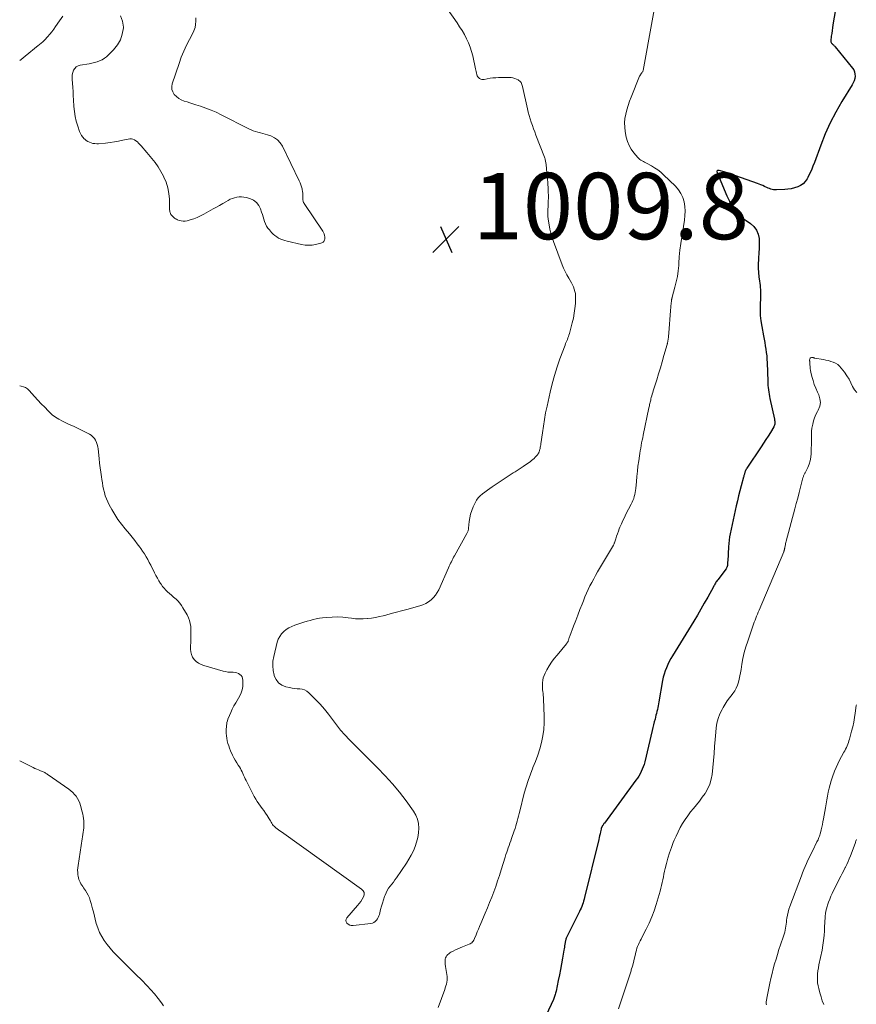
# Model space of a CAD drawing. Units: feet. Extents: x 1980000 to 1985031, y 600000 to 604725.
# Drawn here: x 1980000 to 1980252, y 603058 to 603355 of the extents above; entities that cross this region are included whole.
import ezdxf

# ---------------------------------------------------------------- set-up
doc = ezdxf.new("R2010")
doc.units = ezdxf.units.FT
doc.header["$LTSCALE"] = 100
doc.header["$MEASUREMENT"] = 0
for name, color, linetype, lineweight in [('CONTOUR INDEX', 32, 'Continuous', 25), ('CONTOUR INTERMEDIATE', 40, 'Continuous', 15), ('SPOT ELEVATION', 7, 'Continuous', 15)]:
    doc.layers.add(name, color=color, linetype=linetype, lineweight=lineweight)
doc.styles.add('slant', font='romans.shx', dxfattribs={"oblique": 14.999978})

# ---------------------------------------------------------------- blocks, each defined once
blk = doc.blocks.new('SPOT')
at = {"layer": 'SPOT ELEVATION', "lineweight": 25}
for p, q in [((-3.95, -3.95), (3.86, 3.85)), ((-1.67, 3.81), (1.74, -3.97))]:
    blk.add_line(p, q, dxfattribs=at)

msp = doc.modelspace()

# ---------------------------------------------------------------- linework, layer by layer
at = {"layer": 'CONTOUR INDEX', "elevation": 1000, "flags": 128}
msp.add_lwpolyline([(1980246.61, 603362.06), (1980245.11, 603353.3), (1980244.98, 603352.44), (1980244.85, 603351.58), (1980244.74, 603350.73), (1980244.63, 603349.87), (1980244.49, 603348.56), (1980244.49, 603348.36), (1980244.53, 603348.17), (1980244.6, 603347.99), (1980244.71, 603347.81), (1980244.75, 603347.76), (1980244.87, 603347.63), (1980244.99, 603347.5), (1980245.12, 603347.37), (1980245.26, 603347.26), (1980245.4, 603347.14), (1980245.53, 603347.02), (1980245.66, 603346.89), (1980245.77, 603346.75), (1980251.03, 603340.29), (1980251.38, 603339.72), (1980251.64, 603339.13), (1980251.76, 603338.49), (1980251.78, 603337.82), (1980251.67, 603337.14), (1980251.5, 603336.48), (1980251.24, 603335.85), (1980250.92, 603335.24), (1980247.8, 603330.18), (1980245.98, 603327), (1980244.29, 603323.77), (1980242.8, 603320.43), (1980241.44, 603317.03), (1980239.54, 603311.84), (1980239.09, 603310.69), (1980238.62, 603309.55), (1980238.09, 603308.44), (1980237.54, 603307.34), (1980237.33, 603306.95), (1980236.78, 603306.14), (1980236.14, 603305.44), (1980235.36, 603304.9), (1980234.49, 603304.47), (1980233.53, 603304.17), (1980232.56, 603303.93), (1980231.57, 603303.77), (1980230.57, 603303.67), (1980228.12, 603303.55), (1980227.67, 603303.55), (1980227.24, 603303.59), (1980226.81, 603303.68), (1980226.39, 603303.81), (1980225.97, 603303.97), (1980225.56, 603304.14), (1980225.15, 603304.32), (1980224.74, 603304.5), (1980224.5, 603304.62), (1980223.97, 603304.87), (1980223.43, 603305.1), (1980222.89, 603305.32), (1980222.34, 603305.52), (1980215.89, 603307.84), (1980215.01, 603308.15), (1980214.13, 603308.44), (1980213.24, 603308.71), (1980212.35, 603308.97), (1980210.79, 603309.4), (1980210.67, 603309.42), (1980210.55, 603309.43), (1980210.43, 603309.41), (1980210.31, 603309.38), (1980210.22, 603309.32), (1980210.16, 603309.25), (1980210.14, 603309.16), (1980210.14, 603309.06), (1980210.15, 603309.04), (1980210.19, 603308.91), (1980210.23, 603308.78), (1980210.28, 603308.66), (1980210.33, 603308.53), (1980213.18, 603301.8), (1980213.54, 603300.96), (1980213.9, 603300.13), (1980214.28, 603299.3), (1980214.65, 603298.47), (1980214.81, 603298.12), (1980215.16, 603297.5), (1980215.56, 603296.93), (1980216.04, 603296.42), (1980216.58, 603295.96), (1980217.16, 603295.54), (1980217.75, 603295.13), (1980218.34, 603294.72), (1980218.94, 603294.32), (1980220.28, 603293.44), (1980221.3, 603292.52), (1980222.11, 603291.48), (1980222.58, 603290.26), (1980222.85, 603288.91), (1980222.88, 603287.45), (1980222.88, 603285.99), (1980222.83, 603284.54), (1980222.73, 603283.08), (1980222.69, 603282.56), (1980222.62, 603281.26), (1980222.61, 603279.96), (1980222.69, 603278.66), (1980222.82, 603277.37), (1980223, 603276.04), (1980223.08, 603275.41), (1980223.15, 603274.78), (1980223.2, 603274.15), (1980223.24, 603273.52), (1980223.26, 603272.89), (1980223.28, 603272.26), (1980223.27, 603271.62), (1980223.25, 603270.99), (1980223.17, 603268.96), (1980223.15, 603267.32), (1980223.22, 603265.68), (1980223.4, 603264.06), (1980223.65, 603262.43), (1980224.2, 603259.6), (1980224.39, 603258.59), (1980224.57, 603257.58), (1980224.74, 603256.57), (1980224.9, 603255.56), (1980225.04, 603254.54), (1980225.16, 603253.53), (1980225.23, 603252.51), (1980225.28, 603251.48), (1980225.46, 603245.96), (1980225.49, 603245.29), (1980225.53, 603244.62), (1980225.59, 603243.96), (1980225.66, 603243.29), (1980225.76, 603242.63), (1980225.86, 603241.97), (1980225.98, 603241.31), (1980226.11, 603240.65), (1980227.48, 603234.43), (1980227.53, 603234.14), (1980227.57, 603233.85), (1980227.59, 603233.55), (1980227.6, 603233.25), (1980227.57, 603232.96), (1980227.51, 603232.68), (1980227.41, 603232.41), (1980227.28, 603232.15), (1980226.25, 603230.46), (1980225.57, 603229.37), (1980224.88, 603228.28), (1980224.18, 603227.2), (1980223.47, 603226.12), (1980219.14, 603219.64), (1980219.06, 603219.52), (1980218.99, 603219.4), (1980218.92, 603219.28), (1980218.85, 603219.15), (1980218.78, 603219.02), (1980218.73, 603218.9), (1980218.68, 603218.77), (1980218.64, 603218.64), (1980218.6, 603218.51), (1980218.56, 603218.38), (1980218.52, 603218.25), (1980218.49, 603218.12), (1980218.43, 603217.91), (1980218.36, 603217.67), (1980218.3, 603217.43), (1980218.23, 603217.19), (1980218.17, 603216.95), (1980217.47, 603214.41), (1980217.07, 603212.9), (1980216.68, 603211.38), (1980216.32, 603209.86), (1980215.98, 603208.33), (1980214.18, 603199.93), (1980213.99, 603198.95), (1980213.83, 603197.96), (1980213.72, 603196.97), (1980213.64, 603195.98), (1980213.39, 603191.67), (1980213.37, 603191.44), (1980213.36, 603191.2), (1980213.35, 603190.97), (1980213.34, 603190.73), (1980213.34, 603190.59), (1980213.33, 603190.43), (1980213.3, 603190.27), (1980213.27, 603190.11), (1980213.22, 603189.95), (1980213.15, 603189.8), (1980213.08, 603189.65), (1980213, 603189.51), (1980212.9, 603189.37), (1980210.4, 603186.05), (1980210.21, 603185.8), (1980210.03, 603185.54), (1980209.86, 603185.28), (1980209.69, 603185.01), (1980209.54, 603184.73), (1980209.38, 603184.46), (1980209.22, 603184.18), (1980209.07, 603183.91), (1980207.37, 603180.8), (1980206.35, 603178.98), (1980205.31, 603177.17), (1980204.25, 603175.38), (1980203.18, 603173.59), (1980196.77, 603163.16), (1980196.26, 603162.28), (1980195.77, 603161.39), (1980195.33, 603160.47), (1980194.92, 603159.54), (1980194.56, 603158.59), (1980194.25, 603157.62), (1980193.99, 603156.64), (1980193.78, 603155.64), (1980192.65, 603149.25), (1980192.55, 603148.66), (1980192.43, 603148.08), (1980192.31, 603147.5), (1980192.19, 603146.92), (1980192.06, 603146.35), (1980191.92, 603145.77), (1980191.78, 603145.19), (1980191.64, 603144.62), (1980191.49, 603144.06), (1980191.28, 603143.21), (1980191.06, 603142.36), (1980190.85, 603141.5), (1980190.65, 603140.65), (1980188.39, 603131.11), (1980188.19, 603130.36), (1980187.95, 603129.63), (1980187.66, 603128.92), (1980187.34, 603128.22), (1980186.98, 603127.54), (1980186.59, 603126.87), (1980186.17, 603126.22), (1980185.73, 603125.59), (1980176.24, 603112.72), (1980176.11, 603112.54), (1980175.98, 603112.35), (1980175.85, 603112.17), (1980175.72, 603111.98), (1980175.61, 603111.82), (1980175.54, 603111.71), (1980175.48, 603111.6), (1980175.42, 603111.48), (1980175.37, 603111.37), (1980175.32, 603111.25), (1980175.28, 603111.13), (1980175.25, 603111.01), (1980175.22, 603110.88), (1980175.04, 603110.01), (1980174.92, 603109.45), (1980174.8, 603108.89), (1980174.67, 603108.33), (1980174.54, 603107.77), (1980170.26, 603090.28), (1980170.12, 603089.73), (1980169.96, 603089.19), (1980169.79, 603088.65), (1980169.6, 603088.12), (1980169.4, 603087.59), (1980169.19, 603087.07), (1980168.96, 603086.56), (1980168.72, 603086.05), (1980164.91, 603078.36), (1980164.81, 603078.16), (1980164.73, 603077.96), (1980164.65, 603077.75), (1980164.59, 603077.54), (1980164.53, 603077.33), (1980164.47, 603077.12), (1980164.43, 603076.9), (1980164.39, 603076.69), (1980164.31, 603076.2), (1980164.24, 603075.73), (1980164.16, 603075.27), (1980164.09, 603074.81), (1980164.01, 603074.35), (1980163.6, 603071.93), (1980163.3, 603070.26), (1980162.99, 603068.6), (1980162.67, 603066.94), (1980162.33, 603065.28), (1980161.65, 603062), (1980161.58, 603061.69), (1980161.5, 603061.38), (1980161.41, 603061.07), (1980161.32, 603060.76), (1980161.22, 603060.46), (1980161.1, 603060.15), (1980160.98, 603059.86), (1980160.85, 603059.56), (1980158.67, 603054.84)], dxfattribs=at)
at = {"layer": 'CONTOUR INTERMEDIATE', "flags": 128}
for points, elevation in [([(1980193.35, 603369.66), (1980187.89, 603339.6), (1980187.84, 603339.4), (1980187.77, 603339.2), (1980187.66, 603339.02), (1980187.54, 603338.85), (1980187.44, 603338.73), (1980187.35, 603338.63), (1980187.27, 603338.53), (1980187.19, 603338.42), (1980187.11, 603338.31), (1980187.04, 603338.2), (1980186.97, 603338.08), (1980186.91, 603337.97), (1980186.86, 603337.84), (1980184.29, 603331.55), (1980183.81, 603330.3), (1980183.37, 603329.03), (1980182.99, 603327.74), (1980182.65, 603326.44), (1980182.42, 603325.12), (1980182.31, 603323.81), (1980182.36, 603322.49), (1980182.52, 603321.16), (1980182.84, 603319.48), (1980183.19, 603318.2), (1980183.66, 603316.97), (1980184.31, 603315.84), (1980185.09, 603314.76), (1980186.3, 603313.35), (1980186.59, 603313.05), (1980186.9, 603312.77), (1980187.24, 603312.52), (1980187.6, 603312.3), (1980187.98, 603312.1), (1980188.36, 603311.9), (1980188.73, 603311.7), (1980189.11, 603311.5), (1980190.39, 603310.82), (1980191.37, 603310.24), (1980192.32, 603309.61), (1980193.22, 603308.91), (1980194.07, 603308.15), (1980197.67, 603304.66), (1980198.56, 603303.62), (1980199.31, 603302.5), (1980199.85, 603301.27), (1980200.25, 603299.96), (1980200.46, 603298.58), (1980200.56, 603297.2), (1980200.52, 603295.81), (1980200.37, 603294.43), (1980199.55, 603289.33), (1980199.26, 603287.37), (1980199.01, 603285.4), (1980198.81, 603283.42), (1980198.66, 603281.44), (1980198.62, 603280.81), (1980198.46, 603279.15), (1980198.23, 603277.5), (1980197.9, 603275.87), (1980197.51, 603274.25), (1980196.7, 603271.28), (1980196.66, 603271.15), (1980196.63, 603271.02), (1980196.59, 603270.89), (1980196.56, 603270.75), (1980196.53, 603270.62), (1980196.5, 603270.49), (1980196.48, 603270.36), (1980196.46, 603270.22), (1980196.45, 603270.16), (1980196.43, 603269.99), (1980196.41, 603269.83), (1980196.39, 603269.66), (1980196.38, 603269.5), (1980196.16, 603267.14), (1980196.04, 603265.8), (1980195.93, 603264.46), (1980195.82, 603263.11), (1980195.72, 603261.77), (1980195.53, 603259.25), (1980195.51, 603259.02), (1980195.49, 603258.79), (1980195.46, 603258.57), (1980195.43, 603258.34), (1980195.4, 603258.18), (1980195.38, 603258.03), (1980195.35, 603257.88), (1980195.32, 603257.74), (1980195.29, 603257.59), (1980195.25, 603257.44), (1980195.22, 603257.3), (1980195.18, 603257.15), (1980195.14, 603257.01), (1980194.18, 603253.63), (1980193.65, 603251.79), (1980193.12, 603249.96), (1980192.56, 603248.14), (1980192, 603246.32), (1980190.98, 603243.05), (1980190.82, 603242.53), (1980190.67, 603242), (1980190.52, 603241.48), (1980190.38, 603240.95), (1980190.28, 603240.57), (1980190.19, 603240.23), (1980190.1, 603239.89), (1980190.02, 603239.55), (1980189.94, 603239.21), (1980189.87, 603238.86), (1980189.79, 603238.52), (1980189.72, 603238.18), (1980189.64, 603237.84), (1980187.94, 603229.66), (1980187.77, 603228.88), (1980187.62, 603228.09), (1980187.46, 603227.31), (1980187.31, 603226.52), (1980187.17, 603225.73), (1980187.03, 603224.94), (1980186.91, 603224.15), (1980186.79, 603223.36), (1980186.57, 603221.85), (1980186.36, 603220.31), (1980186.17, 603218.76), (1980186.01, 603217.2), (1980185.86, 603215.65), (1980185.68, 603213.55), (1980185.61, 603212.94), (1980185.52, 603212.34), (1980185.39, 603211.74), (1980185.24, 603211.15), (1980185.06, 603210.57), (1980184.85, 603209.99), (1980184.61, 603209.43), (1980184.34, 603208.88), (1980182.73, 603205.79), (1980182.25, 603204.83), (1980181.79, 603203.87), (1980181.35, 603202.89), (1980180.93, 603201.91), (1980180.73, 603201.42), (1980180.44, 603200.67), (1980180.15, 603199.92), (1980179.89, 603199.16), (1980179.64, 603198.39), (1980179.28, 603197.21), (1980179.22, 603197.03), (1980179.14, 603196.86), (1980179.06, 603196.69), (1980178.97, 603196.52), (1980174.2, 603188.42), (1980173.59, 603187.37), (1980173, 603186.31), (1980172.42, 603185.24), (1980171.86, 603184.17), (1980171.33, 603183.08), (1980170.82, 603181.98), (1980170.34, 603180.87), (1980169.89, 603179.74), (1980169.49, 603178.7), (1980168.86, 603177.05), (1980168.22, 603175.4), (1980167.59, 603173.75), (1980166.96, 603172.1), (1980165.78, 603169.02), (1980165.7, 603168.8), (1980165.62, 603168.57), (1980165.55, 603168.33), (1980165.48, 603168.1), (1980165.44, 603167.95), (1980165.39, 603167.79), (1980165.34, 603167.64), (1980165.27, 603167.48), (1980165.2, 603167.33), (1980165.12, 603167.19), (1980165.04, 603167.05), (1980164.94, 603166.91), (1980164.84, 603166.78), (1980161.95, 603163.35), (1980161.11, 603162.29), (1980160.32, 603161.2), (1980159.59, 603160.07), (1980158.91, 603158.91), (1980158.35, 603157.9), (1980158.03, 603157.2), (1980157.78, 603156.49), (1980157.64, 603155.75), (1980157.56, 603154.99), (1980157.55, 603154.57), (1980157.55, 603154.01), (1980157.56, 603153.45), (1980157.61, 603152.88), (1980157.67, 603152.32), (1980157.73, 603151.76), (1980157.79, 603151.2), (1980157.83, 603150.64), (1980157.86, 603150.07), (1980158.09, 603144.91), (1980158.09, 603142.91), (1980157.97, 603140.93), (1980157.68, 603138.96), (1980157.28, 603137), (1980156.74, 603135.07), (1980156.14, 603133.16), (1980155.45, 603131.28), (1980154.7, 603129.42), (1980154.68, 603129.37), (1980153.92, 603127.48), (1980153.22, 603125.57), (1980152.62, 603123.64), (1980152.08, 603121.68), (1980150.74, 603116.29), (1980150.56, 603115.54), (1980150.37, 603114.8), (1980150.17, 603114.05), (1980149.98, 603113.31), (1980149.78, 603112.57), (1980149.56, 603111.83), (1980149.32, 603111.1), (1980149.07, 603110.37), (1980148.24, 603108.07), (1980147.99, 603107.38), (1980147.75, 603106.68), (1980147.51, 603105.98), (1980147.27, 603105.28), (1980147.03, 603104.58), (1980146.8, 603103.88), (1980146.57, 603103.18), (1980146.35, 603102.47), (1980145.14, 603098.59), (1980144.61, 603096.93), (1980144.06, 603095.27), (1980143.48, 603093.62), (1980142.88, 603091.98), (1980142.26, 603090.35), (1980141.62, 603088.73), (1980140.96, 603087.11), (1980140.28, 603085.5), (1980138.95, 603082.4), (1980138.59, 603081.56), (1980138.24, 603080.72), (1980137.9, 603079.88), (1980137.57, 603079.03), (1980137.13, 603077.91), (1980137, 603077.63), (1980136.86, 603077.36), (1980136.69, 603077.1), (1980136.5, 603076.86), (1980136.28, 603076.64), (1980136.05, 603076.45), (1980135.79, 603076.3), (1980135.51, 603076.17), (1980133.5, 603075.41), (1980132.77, 603075.12), (1980132.05, 603074.81), (1980131.34, 603074.47), (1980130.64, 603074.12), (1980129.98, 603073.76), (1980129.63, 603073.55), (1980129.3, 603073.31), (1980129, 603073.04), (1980128.72, 603072.74), (1980128.5, 603072.4), (1980128.34, 603072.05), (1980128.25, 603071.67), (1980128.22, 603071.27), (1980128.24, 603070.8), (1980128.27, 603070.16), (1980128.33, 603069.51), (1980128.41, 603068.87), (1980128.52, 603068.23), (1980128.75, 603067.03), (1980128.83, 603066.45), (1980128.86, 603065.88), (1980128.82, 603065.3), (1980128.74, 603064.73), (1980128.61, 603064.16), (1980128.46, 603063.6), (1980128.29, 603063.04), (1980128.09, 603062.49), (1980126.09, 603057.07)], 1004), ([(1980128.95, 603358.09), (1980131.82, 603353.93), (1980132.59, 603352.77), (1980133.33, 603351.59), (1980134.03, 603350.39), (1980134.7, 603349.16), (1980135.29, 603347.91), (1980135.81, 603346.63), (1980136.22, 603345.31), (1980136.56, 603343.96), (1980137.38, 603340.1), (1980137.47, 603339.67), (1980137.57, 603339.24), (1980137.67, 603338.81), (1980137.77, 603338.38), (1980137.81, 603338.25), (1980137.93, 603337.92), (1980138.11, 603337.61), (1980138.35, 603337.36), (1980138.63, 603337.13), (1980138.96, 603336.98), (1980139.3, 603336.88), (1980139.66, 603336.86), (1980140.02, 603336.89), (1980140.95, 603337.07), (1980141.79, 603337.22), (1980142.64, 603337.33), (1980143.49, 603337.39), (1980144.34, 603337.42), (1980147.54, 603337.46), (1980148.11, 603337.43), (1980148.67, 603337.34), (1980149.21, 603337.18), (1980149.74, 603336.96), (1980150.22, 603336.73), (1980150.48, 603336.57), (1980150.72, 603336.39), (1980150.93, 603336.17), (1980151.11, 603335.92), (1980151.26, 603335.65), (1980151.39, 603335.37), (1980151.49, 603335.08), (1980151.58, 603334.78), (1980153.05, 603327.99), (1980153.29, 603326.97), (1980153.56, 603325.97), (1980153.86, 603324.97), (1980154.18, 603323.98), (1980154.52, 603322.99), (1980154.87, 603322.01), (1980155.24, 603321.03), (1980155.61, 603320.06), (1980158.18, 603313.4), (1980158.27, 603313.15), (1980158.35, 603312.9), (1980158.42, 603312.64), (1980158.48, 603312.38), (1980158.53, 603312.12), (1980158.58, 603311.86), (1980158.62, 603311.6), (1980158.65, 603311.33), (1980158.82, 603309.84), (1980158.92, 603308.83), (1980159.01, 603307.81), (1980159.09, 603306.8), (1980159.16, 603305.78), (1980159.29, 603303.68), (1980159.32, 603302.82), (1980159.34, 603301.96), (1980159.34, 603301.1), (1980159.32, 603300.24), (1980159.3, 603299.97), (1980159.27, 603299.24), (1980159.24, 603298.51), (1980159.21, 603297.79), (1980159.18, 603297.06), (1980159.18, 603296.33), (1980159.2, 603295.6), (1980159.27, 603294.88), (1980159.36, 603294.16), (1980159.55, 603293.04), (1980159.8, 603291.78), (1980160.1, 603290.52), (1980160.47, 603289.29), (1980160.89, 603288.06), (1980163.51, 603281.01), (1980163.94, 603279.96), (1980164.4, 603278.93), (1980164.93, 603277.93), (1980165.49, 603276.94), (1980165.94, 603276.22), (1980166.29, 603275.6), (1980166.61, 603274.98), (1980166.9, 603274.33), (1980167.15, 603273.67), (1980167.35, 603272.99), (1980167.49, 603272.31), (1980167.55, 603271.61), (1980167.56, 603270.91), (1980167.48, 603269.34), (1980167.35, 603267.86), (1980167.17, 603266.38), (1980166.89, 603264.92), (1980166.55, 603263.47), (1980165.68, 603260.24), (1980165.55, 603259.79), (1980165.41, 603259.36), (1980165.24, 603258.93), (1980165.07, 603258.5), (1980164.89, 603258.07), (1980164.71, 603257.65), (1980164.54, 603257.22), (1980164.38, 603256.79), (1980162.84, 603252.69), (1980161.96, 603250.19), (1980161.15, 603247.67), (1980160.46, 603245.12), (1980159.84, 603242.55), (1980158.94, 603238.4), (1980158.53, 603236.4), (1980158.16, 603234.4), (1980157.83, 603232.38), (1980157.54, 603230.37), (1980157.11, 603227.05), (1980157.05, 603226.69), (1980156.99, 603226.33), (1980156.92, 603225.97), (1980156.85, 603225.62), (1980156.77, 603225.27), (1980156.72, 603225.09), (1980156.67, 603224.91), (1980156.61, 603224.73), (1980156.54, 603224.56), (1980156.51, 603224.5), (1980156.45, 603224.36), (1980156.38, 603224.22), (1980156.31, 603224.08), (1980156.22, 603223.95), (1980156.13, 603223.82), (1980156.04, 603223.7), (1980155.94, 603223.58), (1980155.83, 603223.47), (1980155.38, 603222.99), (1980155.04, 603222.65), (1980154.68, 603222.33), (1980154.31, 603222.02), (1980153.92, 603221.73), (1980151.79, 603220.21), (1980151.19, 603219.79), (1980150.59, 603219.39), (1980149.98, 603219), (1980149.37, 603218.62), (1980148.75, 603218.25), (1980148.14, 603217.87), (1980147.53, 603217.47), (1980146.93, 603217.07), (1980142.44, 603214.05), (1980141.69, 603213.54), (1980140.96, 603213.02), (1980140.23, 603212.49), (1980139.5, 603211.95), (1980138.83, 603211.36), (1980138.23, 603210.72), (1980137.72, 603210), (1980137.28, 603209.23), (1980136.7, 603208.03), (1980136.25, 603206.95), (1980135.88, 603205.85), (1980135.64, 603204.71), (1980135.48, 603203.56), (1980135.32, 603201.63), (1980135.3, 603201.42), (1980135.26, 603201.21), (1980135.22, 603201.01), (1980135.16, 603200.8), (1980135.08, 603200.6), (1980135.01, 603200.4), (1980134.91, 603200.21), (1980134.82, 603200.02), (1980131.04, 603193.28), (1980130.79, 603192.83), (1980130.56, 603192.39), (1980130.33, 603191.94), (1980130.1, 603191.48), (1980129.89, 603191.03), (1980129.67, 603190.57), (1980129.46, 603190.11), (1980129.25, 603189.65), (1980126.31, 603183.05), (1980125.86, 603182.2), (1980125.33, 603181.4), (1980124.71, 603180.68), (1980124.01, 603180), (1980123.24, 603179.43), (1980122.42, 603178.93), (1980121.54, 603178.53), (1980120.63, 603178.21), (1980116.67, 603177.1), (1980115.1, 603176.67), (1980113.53, 603176.24), (1980111.96, 603175.83), (1980110.38, 603175.41), (1980109.6, 603175.21), (1980108.41, 603174.93), (1980107.22, 603174.69), (1980106.01, 603174.5), (1980104.8, 603174.35), (1980104.71, 603174.34), (1980103.54, 603174.26), (1980102.37, 603174.24), (1980101.2, 603174.31), (1980100.04, 603174.43), (1980098.97, 603174.58), (1980097.37, 603174.74), (1980095.78, 603174.83), (1980094.18, 603174.8), (1980092.57, 603174.69), (1980091.28, 603174.55), (1980090.33, 603174.42), (1980089.39, 603174.26), (1980088.45, 603174.06), (1980087.52, 603173.81), (1980086.6, 603173.54), (1980085.68, 603173.27), (1980084.76, 603172.98), (1980083.84, 603172.68), (1980082.89, 603172.36), (1980081.99, 603172), (1980081.13, 603171.56), (1980080.33, 603171.03), (1980079.57, 603170.43), (1980078.92, 603169.72), (1980078.36, 603168.96), (1980077.95, 603168.11), (1980077.64, 603167.21), (1980076.56, 603162.9), (1980076.33, 603161.48), (1980076.25, 603160.06), (1980076.39, 603158.65), (1980076.69, 603157.24), (1980076.74, 603157.07), (1980077.3, 603155.93), (1980078.03, 603154.97), (1980079.03, 603154.29), (1980080.2, 603153.8), (1980081.36, 603153.52), (1980082.12, 603153.37), (1980082.89, 603153.24), (1980083.66, 603153.17), (1980084.43, 603153.13), (1980085.18, 603153.02), (1980085.87, 603152.82), (1980086.51, 603152.46), (1980087.1, 603152), (1980089.16, 603149.97), (1980090.54, 603148.54), (1980091.86, 603147.06), (1980093.1, 603145.51), (1980094.29, 603143.91), (1980095.47, 603142.31), (1980096.71, 603140.75), (1980098.02, 603139.27), (1980099.39, 603137.82), (1980107.85, 603129.37), (1980110.13, 603126.98), (1980112.34, 603124.53), (1980114.43, 603121.98), (1980116.44, 603119.36), (1980118.67, 603116.32), (1980119.37, 603115.13), (1980119.9, 603113.88), (1980120.18, 603112.55), (1980120.29, 603111.17), (1980120.18, 603109.75), (1980119.98, 603108.36), (1980119.64, 603106.99), (1980119.21, 603105.64), (1980119.2, 603105.63), (1980118.65, 603104.31), (1980118.04, 603103.02), (1980117.33, 603101.78), (1980116.56, 603100.58), (1980113.55, 603096.22), (1980113.09, 603095.58), (1980112.62, 603094.93), (1980112.14, 603094.3), (1980111.65, 603093.68), (1980111.19, 603093.04), (1980110.77, 603092.37), (1980110.42, 603091.67), (1980110.11, 603090.94), (1980109.96, 603090.53), (1980109.63, 603089.56), (1980109.32, 603088.6), (1980109.04, 603087.62), (1980108.78, 603086.64), (1980108.42, 603085.17), (1980108.26, 603084.69), (1980108.07, 603084.23), (1980107.82, 603083.79), (1980107.53, 603083.38), (1980107.18, 603083.03), (1980106.79, 603082.75), (1980106.35, 603082.57), (1980105.87, 603082.46), (1980100.47, 603081.81), (1980099.95, 603081.83), (1980099.47, 603081.94), (1980099.04, 603082.18), (1980098.64, 603082.51), (1980098.42, 603082.93), (1980098.33, 603083.34), (1980098.42, 603083.76), (1980098.64, 603084.17), (1980101.86, 603087.81), (1980102.36, 603088.43), (1980102.83, 603089.07), (1980103.25, 603089.74), (1980103.64, 603090.43), (1980103.8, 603091.1), (1980103.79, 603091.72), (1980103.52, 603092.27), (1980103.07, 603092.78), (1980078.87, 603110.04), (1980078.44, 603110.35), (1980078.02, 603110.66), (1980077.59, 603110.98), (1980077.17, 603111.3), (1980076.96, 603111.47), (1980076.67, 603111.72), (1980076.4, 603112), (1980076.18, 603112.31), (1980075.98, 603112.64), (1980075.79, 603112.99), (1980075.6, 603113.33), (1980075.41, 603113.66), (1980075.2, 603114), (1980074.57, 603115.01), (1980074.11, 603115.73), (1980073.62, 603116.44), (1980073.11, 603117.13), (1980072.58, 603117.81), (1980072.07, 603118.49), (1980071.58, 603119.2), (1980071.14, 603119.93), (1980070.72, 603120.68), (1980068.23, 603125.56), (1980067.98, 603126.07), (1980067.74, 603126.58), (1980067.5, 603127.1), (1980067.28, 603127.62), (1980067.04, 603128.14), (1980066.79, 603128.64), (1980066.51, 603129.13), (1980066.22, 603129.62), (1980065.88, 603130.13), (1980065.42, 603130.87), (1980064.98, 603131.62), (1980064.57, 603132.4), (1980064.19, 603133.18), (1980063.57, 603134.5), (1980063.26, 603135.23), (1980062.99, 603135.96), (1980062.75, 603136.71), (1980062.55, 603137.48), (1980062.41, 603138.25), (1980062.3, 603139.02), (1980062.26, 603139.81), (1980062.27, 603140.59), (1980062.34, 603142.08), (1980062.39, 603142.57), (1980062.47, 603143.05), (1980062.6, 603143.52), (1980062.75, 603143.98), (1980063.2, 603145.08), (1980063.62, 603146.07), (1980064.07, 603147.06), (1980064.57, 603148.02), (1980065.1, 603148.96), (1980066.32, 603151.05), (1980066.75, 603151.95), (1980067.08, 603152.87), (1980067.24, 603153.84), (1980067.3, 603154.84), (1980067.28, 603155.77), (1980067.19, 603156.28), (1980067.02, 603156.75), (1980066.73, 603157.16), (1980066.36, 603157.52), (1980065.9, 603157.79), (1980065.42, 603158), (1980064.91, 603158.11), (1980064.38, 603158.16), (1980064.09, 603158.16), (1980063.4, 603158.18), (1980062.72, 603158.24), (1980062.04, 603158.36), (1980061.37, 603158.52), (1980055.47, 603160.19), (1980054.66, 603160.5), (1980053.9, 603160.9), (1980053.23, 603161.42), (1980052.61, 603162.03), (1980052.13, 603162.74), (1980051.76, 603163.49), (1980051.58, 603164.31), (1980051.51, 603165.16), (1980051.6, 603168.18), (1980051.62, 603169.12), (1980051.62, 603170.06), (1980051.59, 603171), (1980051.54, 603171.94), (1980051.41, 603172.85), (1980051.2, 603173.75), (1980050.87, 603174.61), (1980050.47, 603175.44), (1980049.22, 603177.6), (1980048.75, 603178.33), (1980048.24, 603179.02), (1980047.66, 603179.65), (1980047.04, 603180.25), (1980046.87, 603180.4), (1980046.3, 603180.9), (1980045.73, 603181.4), (1980045.15, 603181.9), (1980044.58, 603182.4), (1980044.03, 603182.92), (1980043.51, 603183.47), (1980043.05, 603184.06), (1980042.62, 603184.68), (1980042.45, 603184.95), (1980041.97, 603185.73), (1980041.51, 603186.53), (1980041.08, 603187.34), (1980040.66, 603188.15), (1980040.41, 603188.65), (1980039.97, 603189.53), (1980039.52, 603190.41), (1980039.06, 603191.28), (1980038.58, 603192.14), (1980038.09, 603192.99), (1980037.58, 603193.83), (1980037.04, 603194.65), (1980036.49, 603195.46), (1980036.18, 603195.9), (1980035.44, 603196.91), (1980034.68, 603197.91), (1980033.9, 603198.88), (1980033.1, 603199.85), (1980031.76, 603201.41), (1980030.64, 603202.8), (1980029.59, 603204.23), (1980028.63, 603205.72), (1980027.73, 603207.26), (1980026.98, 603208.62), (1980026.53, 603209.52), (1980026.14, 603210.43), (1980025.81, 603211.38), (1980025.53, 603212.34), (1980025.3, 603213.32), (1980025.09, 603214.3), (1980024.91, 603215.29), (1980024.74, 603216.28), (1980024.62, 603217.06), (1980024.42, 603218.44), (1980024.24, 603219.83), (1980024.08, 603221.22), (1980023.94, 603222.61), (1980023.67, 603225.47), (1980023.56, 603226.15), (1980023.4, 603226.82), (1980023.17, 603227.47), (1980022.89, 603228.09), (1980022.51, 603228.66), (1980022.08, 603229.17), (1980021.57, 603229.59), (1980020.99, 603229.95), (1980019.82, 603230.53), (1980018.62, 603231.13), (1980017.4, 603231.72), (1980016.19, 603232.3), (1980014.96, 603232.87), (1980012.87, 603233.84), (1980011.8, 603234.41), (1980010.77, 603235.06), (1980009.83, 603235.81), (1980008.93, 603236.63), (1980008.57, 603236.99), (1980007.55, 603238.05), (1980006.52, 603239.12), (1980005.51, 603240.2), (1980004.51, 603241.29), (1980002.85, 603243.12), (1980002.33, 603243.58), (1980001.76, 603243.96), (1980001.13, 603244.22), (1980000.45, 603244.39), (1980000, 603244.46)], 1008), ([(1980013.01, 603355.98), (1980011.98, 603354.58), (1980010.82, 603352.84), (1980010.26, 603352.04), (1980009.68, 603351.25), (1980009.06, 603350.5), (1980008.42, 603349.75), (1980007.53, 603348.77), (1980007.31, 603348.54), (1980007.08, 603348.32), (1980006.85, 603348.11), (1980006.6, 603347.91), (1980006.35, 603347.71), (1980006.1, 603347.51), (1980005.86, 603347.31), (1980005.61, 603347.11), (1980001.64, 603343.84), (1980001.03, 603343.36), (1980000.4, 603342.9), (1980000, 603342.62)], 1012), ([(1980053.04, 603355.44), (1980053.13, 603354.46), (1980053.03, 603353.46), (1980052.84, 603352.48), (1980052.52, 603351.53), (1980052.1, 603350.62), (1980051.18, 603348.93), (1980050.28, 603347.16), (1980049.44, 603345.37), (1980048.7, 603343.54), (1980048.02, 603341.68), (1980045.95, 603335.56), (1980045.81, 603334.7), (1980045.83, 603333.88), (1980046.11, 603333.1), (1980046.56, 603332.36), (1980047.22, 603331.71), (1980047.92, 603331.15), (1980048.7, 603330.72), (1980049.54, 603330.37), (1980050.43, 603330.09), (1980051.31, 603329.81), (1980052.2, 603329.53), (1980053.08, 603329.25), (1980054.53, 603328.79), (1980056.12, 603328.24), (1980057.68, 603327.64), (1980059.22, 603326.97), (1980060.74, 603326.24), (1980069.05, 603322.01), (1980069.72, 603321.7), (1980070.4, 603321.42), (1980071.11, 603321.19), (1980071.82, 603320.99), (1980072.54, 603320.81), (1980073.26, 603320.61), (1980073.97, 603320.4), (1980074.68, 603320.17), (1980075.68, 603319.84), (1980076.78, 603319.31), (1980077.75, 603318.65), (1980078.54, 603317.77), (1980079.2, 603316.74), (1980084.23, 603306.32), (1980084.49, 603305.73), (1980084.72, 603305.13), (1980084.92, 603304.51), (1980085.09, 603303.89), (1980085.14, 603303.66), (1980085.24, 603303.14), (1980085.31, 603302.61), (1980085.35, 603302.08), (1980085.36, 603301.55), (1980085.35, 603300.85), (1980085.35, 603300.67), (1980085.36, 603300.49), (1980085.4, 603300.31), (1980085.44, 603300.14), (1980085.49, 603299.97), (1980085.56, 603299.81), (1980085.64, 603299.65), (1980085.74, 603299.5), (1980091.38, 603291.11), (1980091.61, 603290.71), (1980091.78, 603290.3), (1980091.88, 603289.86), (1980091.94, 603289.4), (1980091.95, 603289), (1980091.93, 603288.74), (1980091.88, 603288.49), (1980091.78, 603288.26), (1980091.65, 603288.04), (1980091.47, 603287.85), (1980091.27, 603287.7), (1980091.05, 603287.58), (1980090.8, 603287.5), (1980089.19, 603287.12), (1980088.13, 603286.95), (1980087.06, 603286.88), (1980086, 603286.95), (1980084.93, 603287.12), (1980080.61, 603288.1), (1980079.95, 603288.28), (1980079.3, 603288.5), (1980078.67, 603288.76), (1980078.05, 603289.05), (1980077.46, 603289.4), (1980076.91, 603289.79), (1980076.4, 603290.24), (1980075.92, 603290.73), (1980075.26, 603291.49), (1980074.82, 603292.07), (1980074.42, 603292.68), (1980074.1, 603293.33), (1980073.83, 603294.01), (1980073.6, 603294.72), (1980073.38, 603295.42), (1980073.15, 603296.13), (1980072.93, 603296.83), (1980072.61, 603297.83), (1980072.08, 603298.89), (1980071.4, 603299.79), (1980070.48, 603300.45), (1980069.41, 603300.94), (1980068.3, 603301.26), (1980067.6, 603301.41), (1980066.9, 603301.49), (1980066.19, 603301.48), (1980065.48, 603301.4), (1980064.78, 603301.23), (1980064.1, 603301.01), (1980063.45, 603300.73), (1980062.81, 603300.39), (1980062.17, 603300.01), (1980061.22, 603299.46), (1980060.27, 603298.91), (1980059.32, 603298.36), (1980058.36, 603297.83), (1980055.48, 603296.24), (1980054.5, 603295.73), (1980053.5, 603295.28), (1980052.47, 603294.9), (1980051.42, 603294.56), (1980050.51, 603294.29), (1980049.9, 603294.18), (1980049.3, 603294.15), (1980048.71, 603294.23), (1980048.11, 603294.38), (1980047.57, 603294.58), (1980047.26, 603294.71), (1980046.96, 603294.87), (1980046.68, 603295.06), (1980046.42, 603295.26), (1980046.11, 603295.54), (1980045.91, 603295.74), (1980045.73, 603295.96), (1980045.58, 603296.2), (1980045.45, 603296.45), (1980045.35, 603296.72), (1980045.27, 603297), (1980045.23, 603297.28), (1980045.2, 603297.56), (1980045.13, 603300.8), (1980044.97, 603302.53), (1980044.66, 603304.22), (1980044.14, 603305.86), (1980043.47, 603307.46), (1980043.33, 603307.73), (1980042.56, 603309.14), (1980041.74, 603310.5), (1980040.81, 603311.81), (1980039.83, 603313.08), (1980038.86, 603314.24), (1980038.31, 603314.89), (1980037.76, 603315.54), (1980037.2, 603316.18), (1980036.64, 603316.82), (1980036.21, 603317.3), (1980035.85, 603317.67), (1980035.46, 603318.02), (1980035.04, 603318.33), (1980034.6, 603318.62), (1980034.13, 603318.82), (1980033.66, 603318.95), (1980033.17, 603318.96), (1980032.66, 603318.91), (1980031.12, 603318.54), (1980029.83, 603318.26), (1980028.53, 603318.03), (1980027.22, 603317.84), (1980025.91, 603317.7), (1980023.78, 603317.51), (1980023.21, 603317.49), (1980022.65, 603317.52), (1980022.09, 603317.61), (1980021.54, 603317.75), (1980021.01, 603317.95), (1980020.5, 603318.2), (1980020.03, 603318.51), (1980019.59, 603318.87), (1980019.45, 603319.01), (1980019, 603319.49), (1980018.6, 603320.02), (1980018.29, 603320.6), (1980018.03, 603321.21), (1980017.5, 603322.82), (1980017.07, 603324.27), (1980016.73, 603325.74), (1980016.5, 603327.23), (1980016.35, 603328.74), (1980016.24, 603330.68), (1980016.15, 603331.95), (1980016.07, 603333.22), (1980015.97, 603334.49), (1980015.87, 603335.76), (1980015.78, 603336.86), (1980015.78, 603337.57), (1980015.84, 603338.27), (1980016, 603338.95), (1980016.23, 603339.62), (1980016.58, 603340.19), (1980017.02, 603340.66), (1980017.58, 603340.97), (1980018.21, 603341.18), (1980020.92, 603341.62), (1980021.73, 603341.77), (1980022.53, 603341.97), (1980023.31, 603342.21), (1980024.09, 603342.49), (1980024.83, 603342.83), (1980025.53, 603343.24), (1980026.18, 603343.73), (1980026.78, 603344.28), (1980028.3, 603345.83), (1980029.45, 603347.29), (1980030.36, 603348.85), (1980030.92, 603350.56), (1980031.24, 603352.38), (1980031.26, 603352.64), (1980031.03, 603354.44), (1980030.43, 603356.03)], 1012), ([(1980252.31, 603242.46), (1980251.59, 603243.28), (1980251.02, 603244.28), (1980250.53, 603245.42), (1980249.98, 603246.52), (1980249.33, 603247.57), (1980248.61, 603248.58), (1980247.63, 603249.85), (1980247.11, 603250.41), (1980246.55, 603250.91), (1980245.91, 603251.3), (1980245.22, 603251.63), (1980244.48, 603251.88), (1980243.74, 603252.1), (1980242.99, 603252.28), (1980242.23, 603252.44), (1980239.61, 603252.89), (1980239.49, 603252.92), (1980239.38, 603252.94), (1980239.26, 603252.97), (1980239.15, 603253), (1980239.03, 603253.02), (1980238.92, 603253.04), (1980238.8, 603253.03), (1980238.69, 603253.01), (1980238.48, 603252.96), (1980238.35, 603252.9), (1980238.24, 603252.81), (1980238.17, 603252.69), (1980238.12, 603252.54), (1980238.1, 603252.31), (1980238.1, 603252.26), (1980238.1, 603252.2), (1980238.1, 603252.15), (1980238.1, 603252.1), (1980238.1, 603252.04), (1980238.11, 603251.99), (1980238.11, 603251.93), (1980238.11, 603251.88), (1980238.17, 603250.85), (1980238.21, 603250.29), (1980238.28, 603249.73), (1980238.37, 603249.17), (1980238.48, 603248.62), (1980238.79, 603247.3), (1980239.11, 603246.1), (1980239.49, 603244.92), (1980239.94, 603243.77), (1980240.44, 603242.63), (1980240.85, 603241.77), (1980241.21, 603240.62), (1980241.34, 603239.46), (1980241.13, 603238.33), (1980240.7, 603237.19), (1980240.44, 603236.75), (1980239.98, 603235.83), (1980239.57, 603234.89), (1980239.26, 603233.91), (1980239.01, 603232.91), (1980238.94, 603232.54), (1980238.8, 603231.71), (1980238.69, 603230.87), (1980238.64, 603230.03), (1980238.63, 603229.19), (1980238.63, 603228.34), (1980238.63, 603227.5), (1980238.62, 603226.65), (1980238.59, 603225.81), (1980238.53, 603224.07), (1980238.43, 603222.99), (1980238.24, 603221.94), (1980237.92, 603220.92), (1980237.51, 603219.92), (1980236.75, 603218.33), (1980236.66, 603218.14), (1980236.57, 603217.95), (1980236.47, 603217.75), (1980236.38, 603217.56), (1980236.29, 603217.37), (1980236.21, 603217.17), (1980236.14, 603216.97), (1980236.08, 603216.77), (1980235.35, 603213.93), (1980234.93, 603212.31), (1980234.51, 603210.68), (1980234.08, 603209.06), (1980233.65, 603207.43), (1980231.06, 603197.66), (1980230.96, 603197.31), (1980230.87, 603196.95), (1980230.79, 603196.59), (1980230.7, 603196.23), (1980230.59, 603195.73), (1980230.57, 603195.62), (1980230.54, 603195.5), (1980230.52, 603195.39), (1980230.51, 603195.27), (1980230.5, 603195.25), (1980230.49, 603195.14), (1980230.47, 603195.04), (1980230.45, 603194.94), (1980230.42, 603194.84), (1980230.39, 603194.73), (1980230.36, 603194.64), (1980230.33, 603194.54), (1980230.29, 603194.44), (1980222.84, 603176.9), (1980222.59, 603176.3), (1980222.35, 603175.71), (1980222.1, 603175.11), (1980221.86, 603174.51), (1980221.63, 603173.9), (1980221.4, 603173.3), (1980221.18, 603172.69), (1980220.97, 603172.08), (1980219.42, 603167.56), (1980218.88, 603165.84), (1980218.4, 603164.11), (1980218.01, 603162.36), (1980217.68, 603160.59), (1980217.41, 603158.95), (1980217.24, 603158), (1980217.06, 603157.05), (1980216.86, 603156.1), (1980216.65, 603155.16), (1980216.36, 603154.24), (1980216, 603153.37), (1980215.53, 603152.55), (1980214.98, 603151.77), (1980214.7, 603151.41), (1980213.97, 603150.47), (1980213.27, 603149.5), (1980212.62, 603148.51), (1980211.99, 603147.49), (1980211.69, 603146.96), (1980211.03, 603145.63), (1980210.5, 603144.26), (1980210.15, 603142.84), (1980209.93, 603141.37), (1980209.83, 603140.08), (1980209.65, 603137.94), (1980209.47, 603135.8), (1980209.28, 603133.67), (1980209.09, 603131.53), (1980208.71, 603127.39), (1980208.46, 603125.9), (1980208.06, 603124.47), (1980207.45, 603123.11), (1980206.69, 603121.81), (1980206.56, 603121.62), (1980205.73, 603120.47), (1980204.89, 603119.33), (1980204.01, 603118.23), (1980203.1, 603117.14), (1980202.21, 603116.04), (1980201.36, 603114.91), (1980200.56, 603113.75), (1980199.8, 603112.56), (1980199.1, 603111.33), (1980198.44, 603110.08), (1980197.84, 603108.8), (1980197.27, 603107.51), (1980197, 603106.85), (1980196.41, 603105.3), (1980195.86, 603103.74), (1980195.38, 603102.15), (1980194.95, 603100.55), (1980194.58, 603099.02), (1980194.38, 603098.17), (1980194.19, 603097.31), (1980194.01, 603096.46), (1980193.84, 603095.6), (1980193.67, 603094.74), (1980193.48, 603093.89), (1980193.26, 603093.05), (1980193.02, 603092.2), (1980191.83, 603088.19), (1980191.21, 603086.28), (1980190.51, 603084.4), (1980189.71, 603082.56), (1980188.84, 603080.75), (1980187.55, 603078.25), (1980187.28, 603077.71), (1980187.01, 603077.17), (1980186.75, 603076.62), (1980186.5, 603076.07), (1980186.26, 603075.52), (1980186.05, 603074.95), (1980185.88, 603074.37), (1980185.73, 603073.79), (1980185.5, 603072.8), (1980185.24, 603071.71), (1980184.97, 603070.63), (1980184.67, 603069.56), (1980184.35, 603068.49), (1980184.26, 603068.2), (1980183.88, 603066.99), (1980183.5, 603065.78), (1980183.11, 603064.58), (1980182.71, 603063.38), (1980180.45, 603056.7)], 996), ([(1980252.19, 603148.37), (1980252.16, 603148.11), (1980251.86, 603145.86), (1980251.64, 603144.48), (1980251.4, 603143.11), (1980251.09, 603141.75), (1980250.75, 603140.4), (1980250.11, 603138.03), (1980249.95, 603137.5), (1980249.78, 603136.99), (1980249.59, 603136.48), (1980249.39, 603135.98), (1980249.16, 603135.48), (1980248.92, 603134.99), (1980248.67, 603134.51), (1980248.41, 603134.03), (1980247.73, 603132.81), (1980247.14, 603131.71), (1980246.59, 603130.6), (1980246.09, 603129.46), (1980245.62, 603128.31), (1980244.98, 603126.61), (1980244.59, 603125.48), (1980244.24, 603124.34), (1980243.95, 603123.18), (1980243.71, 603122.01), (1980243.49, 603120.83), (1980243.28, 603119.66), (1980243.07, 603118.48), (1980242.86, 603117.3), (1980242.25, 603113.93), (1980242.1, 603113.12), (1980241.93, 603112.3), (1980241.75, 603111.49), (1980241.56, 603110.68), (1980241.35, 603109.79), (1980241.25, 603109.43), (1980241.15, 603109.07), (1980241.03, 603108.72), (1980240.91, 603108.37), (1980240.77, 603108.02), (1980240.62, 603107.68), (1980240.47, 603107.34), (1980240.31, 603107), (1980238.93, 603104.23), (1980238.48, 603103.31), (1980238.04, 603102.39), (1980237.6, 603101.47), (1980237.17, 603100.54), (1980236.75, 603099.61), (1980236.35, 603098.67), (1980235.96, 603097.72), (1980235.6, 603096.76), (1980232.16, 603087.58), (1980231.87, 603086.71), (1980231.61, 603085.84), (1980231.42, 603084.95), (1980231.25, 603084.05), (1980231.17, 603083.46), (1980231.08, 603082.85), (1980230.99, 603082.24), (1980230.9, 603081.63), (1980230.82, 603081.02), (1980230.72, 603080.42), (1980230.59, 603079.81), (1980230.43, 603079.22), (1980230.25, 603078.63), (1980229.33, 603075.96), (1980228.86, 603074.54), (1980228.4, 603073.11), (1980227.96, 603071.67), (1980227.54, 603070.24), (1980227.15, 603068.79), (1980226.78, 603067.34), (1980226.44, 603065.88), (1980226.12, 603064.41), (1980225.2, 603059.94), (1980225.15, 603059.69), (1980225.1, 603059.45), (1980225.07, 603059.2), (1980225.04, 603058.95), (1980225.02, 603058.7), (1980225.01, 603058.44), (1980225.02, 603058.19), (1980225.05, 603057.94)], 992), ([(1980043.31, 603057.62), (1980042.71, 603058.49), (1980041.72, 603059.86), (1980040.68, 603061.18), (1980039.57, 603062.44), (1980038.41, 603063.66), (1980036.68, 603065.4), (1980035.09, 603066.99), (1980033.5, 603068.58), (1980031.91, 603070.16), (1980030.32, 603071.75), (1980029.19, 603072.88), (1980028.19, 603073.92), (1980027.23, 603075), (1980026.33, 603076.12), (1980025.47, 603077.28), (1980024.71, 603078.49), (1980024.04, 603079.75), (1980023.52, 603081.08), (1980023.09, 603082.44), (1980022.2, 603085.98), (1980021.98, 603086.82), (1980021.76, 603087.66), (1980021.53, 603088.49), (1980021.29, 603089.33), (1980021.01, 603090.14), (1980020.68, 603090.93), (1980020.27, 603091.69), (1980019.81, 603092.41), (1980019.27, 603093.17), (1980018.99, 603093.58), (1980018.72, 603093.99), (1980018.46, 603094.41), (1980018.21, 603094.84), (1980017.99, 603095.28), (1980017.81, 603095.73), (1980017.68, 603096.2), (1980017.59, 603096.68), (1980017.54, 603097.11), (1980017.48, 603097.82), (1980017.46, 603098.53), (1980017.5, 603099.23), (1980017.58, 603099.94), (1980018.84, 603107.92), (1980018.94, 603108.59), (1980019.04, 603109.26), (1980019.13, 603109.93), (1980019.22, 603110.6), (1980019.29, 603111.27), (1980019.33, 603111.95), (1980019.34, 603112.62), (1980019.32, 603113.3), (1980019.32, 603113.35), (1980019.26, 603114.04), (1980019.17, 603114.74), (1980019.03, 603115.42), (1980018.87, 603116.1), (1980018.34, 603118), (1980018.1, 603118.74), (1980017.8, 603119.45), (1980017.42, 603120.12), (1980016.99, 603120.76), (1980016.5, 603121.36), (1980015.97, 603121.93), (1980015.39, 603122.44), (1980014.78, 603122.91), (1980008.61, 603127.24), (1980008.41, 603127.39), (1980008.2, 603127.52), (1980007.99, 603127.66), (1980007.77, 603127.78), (1980007.55, 603127.91), (1980007.33, 603128.02), (1980007.1, 603128.12), (1980006.87, 603128.22), (1980006.23, 603128.48), (1980005.67, 603128.71), (1980005.12, 603128.95), (1980004.58, 603129.19), (1980004.04, 603129.45), (1980000, 603131.42)], 1004), ([(1980252.18, 603107.73), (1980252.1, 603107.5), (1980252.03, 603107.27), (1980251.95, 603107.04), (1980251.87, 603106.81), (1980251.78, 603106.58), (1980250.37, 603102.81), (1980250.03, 603101.94), (1980249.67, 603101.08), (1980249.28, 603100.24), (1980248.87, 603099.41), (1980248.82, 603099.3), (1980248.37, 603098.42), (1980247.92, 603097.54), (1980247.48, 603096.66), (1980247.04, 603095.77), (1980244.93, 603091.49), (1980244.53, 603090.62), (1980244.15, 603089.75), (1980243.81, 603088.86), (1980243.49, 603087.95), (1980243.35, 603087.53), (1980243.15, 603086.83), (1980242.98, 603086.12), (1980242.86, 603085.4), (1980242.78, 603084.67), (1980242.73, 603083.94), (1980242.68, 603083.21), (1980242.65, 603082.47), (1980242.61, 603081.74), (1980242.56, 603080.25), (1980242.47, 603078.78), (1980242.32, 603077.32), (1980242.11, 603075.86), (1980241.84, 603074.41), (1980240.89, 603069.94), (1980240.73, 603069.05), (1980240.59, 603068.15), (1980240.5, 603067.25), (1980240.44, 603066.35), (1980240.44, 603065.45), (1980240.49, 603064.55), (1980240.64, 603063.66), (1980240.83, 603062.78), (1980241.18, 603061.53), (1980241.53, 603060.33), (1980241.91, 603059.15), (1980242.34, 603057.98)], 988)]:
    msp.add_lwpolyline(points, dxfattribs=dict(at, elevation=elevation))

# ---------------------------------------------------------------- block references
at = {"layer": 'SPOT ELEVATION'}
msp.add_blockref('SPOT', (1980128.52, 603288.7, 1009.82), dxfattribs=at)

# ---------------------------------------------------------------- texts
at = {"layer": 'SPOT ELEVATION', "style": 'slant', "oblique": 15}
msp.add_text('1009.8', height=20, dxfattribs=at).set_placement((1980136.52, 603288.7, 1009.82))

doc.saveas('drawing.dxf')
